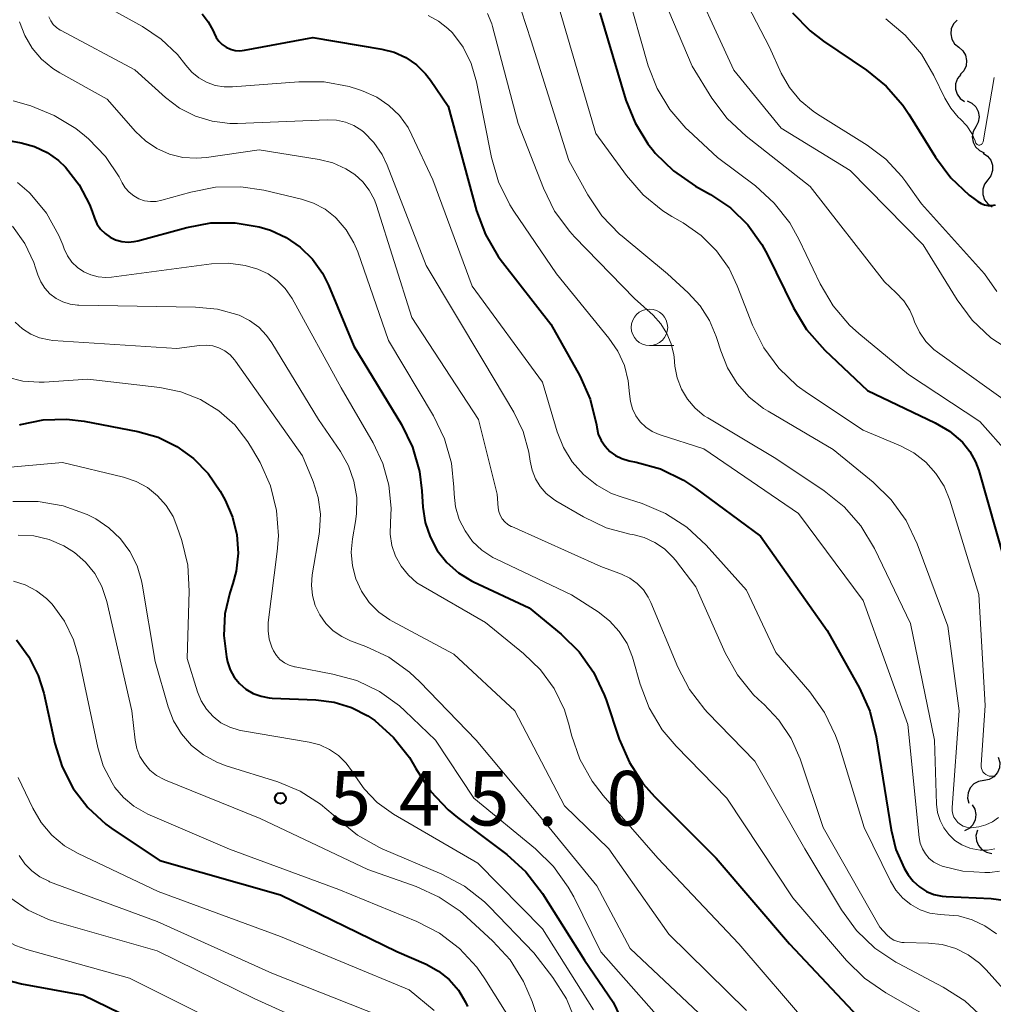
# Model space of a CAD drawing. Units: metres. Extents: x -70000 to -68000, y 21000 to 22500.
# Drawn here: x -68419 to -68352, y 21069 to 21136 of the extents above; entities that cross this region are included whole.
import ezdxf

# ---------------------------------------------------------------- set-up
doc = ezdxf.new("R2010")
doc.units = ezdxf.units.M
for name, color, linetype, lineweight in [('510200_細流', 7, 'Continuous', 30), ('633100_広葉樹林', 7, 'Continuous', 13), ('710100_等高線(計曲線)', 7, 'Continuous', 40), ('710200_等高線(主曲線)', 7, 'Continuous', 13), ('731200_図化機測定による標高点', 7, 'Continuous', 40)]:
    doc.layers.add(name, color=color, linetype=linetype, lineweight=lineweight)
doc.styles.add('Style-WORKING', font='MS Gothic.ttf')

msp = doc.modelspace()

# ---------------------------------------------------------------- linework, layer by layer
at = {"layer": '510200_細流', "linetype": 'Continuous', "lineweight": 30, "flags": 128}
for points in [[(-68354.539, 21136.435), (-68354.794, 21136.171), (-68354.95, 21135.839), (-68354.992, 21135.475), (-68354.914, 21135.115), (-68354.726, 21134.8), (-68354.446, 21134.563)], [(-68354.446, 21134.563), (-68354.166, 21134.325), (-68353.978, 21134.01), (-68353.9, 21133.651), (-68353.942, 21133.286), (-68354.097, 21132.954), (-68354.353, 21132.69)], [(-68354.304, 21132.695), (-68354.534, 21132.409), (-68354.66, 21132.064), (-68354.669, 21131.698), (-68354.559, 21131.346), (-68354.344, 21131.049), (-68354.044, 21130.838)], [(-68353.87, 21130.879), (-68353.537, 21130.725), (-68353.271, 21130.472), (-68353.1, 21130.146), (-68353.043, 21129.784), (-68353.104, 21129.422), (-68353.279, 21129.099)], [(-68353.279, 21129.099), (-68353.454, 21128.777), (-68353.515, 21128.415), (-68353.458, 21128.052), (-68353.286, 21127.727), (-68353.021, 21127.474), (-68352.687, 21127.32)], [(-68352.768, 21127.3), (-68352.461, 21127.098), (-68352.237, 21126.807), (-68352.117, 21126.46), (-68352.115, 21126.093), (-68352.23, 21125.744), (-68352.452, 21125.452)], [(-68352.452, 21125.452), (-68352.674, 21125.159), (-68352.789, 21124.811), (-68352.787, 21124.444), (-68352.666, 21124.096), (-68352.442, 21123.806), (-68352.136, 21123.604)], [(-68351.731, 21085.821), (-68351.632, 21085.468), (-68351.652, 21085.101), (-68351.789, 21084.76), (-68352.027, 21084.481), (-68352.342, 21084.293), (-68352.701, 21084.216)], [(-68352.722, 21084.23), (-68353.084, 21084.164), (-68353.404, 21083.985), (-68353.651, 21083.714), (-68353.797, 21083.376), (-68353.829, 21083.011), (-68353.74, 21082.655)], [(-68353.53, 21082.559), (-68353.343, 21082.244), (-68353.268, 21081.885), (-68353.311, 21081.519), (-68353.47, 21081.188), (-68353.725, 21080.925), (-68354.052, 21080.758)], [(-68353.164, 21080.81), (-68353.259, 21080.456), (-68353.233, 21080.09), (-68353.093, 21079.751), (-68352.85, 21079.474), (-68352.533, 21079.29), (-68352.172, 21079.219)]]:
    msp.add_lwpolyline(points, dxfattribs=at)
at = {"layer": '633100_広葉樹林', "linetype": 'Continuous', "lineweight": 13}
msp.add_line((-68375.67, 21114.08), (-68374.003, 21114.08), dxfattribs=at)
msp.add_circle((-68375.67, 21115.33), 1.25, dxfattribs=at)
at = {"layer": '710100_等高線(計曲線)', "linetype": 'Continuous', "lineweight": 40, "flags": 128}
for points, elevation in [([(-68406.38, 21136.87), (-68405.95, 21136.31), (-68405.62, 21135.69), (-68405.55, 21135.54), (-68405.41, 21135.24), (-68405.22, 21134.98), (-68404.99, 21134.75), (-68404.72, 21134.57), (-68404.42, 21134.43), (-68404.1, 21134.35), (-68403.78, 21134.33), (-68403.46, 21134.36), (-68398.77, 21135.23), (-68394.05, 21134.44), (-68393.19, 21134.22), (-68392.39, 21133.85), (-68391.67, 21133.36)], 520), ([(-68379.07, 21136.93), (-68377.28, 21130.94), (-68376.66, 21129.37), (-68375.77, 21127.93), (-68375.4, 21127.45), (-68375.27, 21127.3), (-68374.03, 21126.08), (-68372.5, 21125.02), (-68371.48, 21124.45), (-68370.11, 21123.53), (-68368.92, 21122.37), (-68367.95, 21121.03), (-68367.56, 21120.31), (-68365.79, 21116.67), (-68364.89, 21115.18), (-68363.64, 21113.76), (-68360.7, 21111), (-68356.05, 21108.78), (-68355.08, 21108.21), (-68354.19, 21107.45), (-68353.68, 21106.82), (-68353.29, 21106.11), (-68353.07, 21105.5), (-68350.72, 21097.28)], 510), ([(-68365.86, 21136.93), (-68364.64, 21135.69), (-68363.73, 21134.99), (-68360.78, 21133), (-68359.42, 21131.9), (-68358.28, 21130.58), (-68357.87, 21129.98), (-68356.03, 21127.01), (-68354.99, 21125.61), (-68353.72, 21124.42), (-68353.41, 21124.18), (-68353.12, 21123.97), (-68352.91, 21123.84), (-68352.67, 21123.75), (-68352.42, 21123.7), (-68352.17, 21123.7), (-68351.92, 21123.74)], 500), ([(-68391.67, 21133.36), (-68391.04, 21132.74), (-68390.7, 21132.3), (-68389.49, 21130.51), (-68387.53, 21123.34), (-68386.92, 21121.71), (-68386.05, 21120.2), (-68385.76, 21119.82), (-68382.44, 21115.56), (-68380.46, 21112), (-68379.75, 21110.41), (-68379.31, 21108.63), (-68379.29, 21108.48), (-68379.18, 21108.01), (-68378.99, 21107.57), (-68378.72, 21107.17), (-68378.39, 21106.82), (-68378, 21106.53), (-68377.57, 21106.32), (-68377.07, 21106.17), (-68376.59, 21106.08), (-68374.91, 21105.61), (-68373.34, 21104.85), (-68372.51, 21104.3), (-68368.04, 21101), (-68363.48, 21094.52), (-68361.26, 21090.57), (-68360.54, 21088.98), (-68360.1, 21087.22), (-68359.09, 21080.84), (-68358.76, 21079.49), (-68358.19, 21078.21), (-68357.92, 21077.75), (-68357.57, 21077.3), (-68357.14, 21076.92), (-68356.66, 21076.61), (-68356.14, 21076.4), (-68355.58, 21076.28), (-68355.31, 21076.26), (-68352.22, 21076.12), (-68351.21, 21075.99)], 520), ([(-68423.82, 21128.91), (-68418.79, 21128), (-68417.87, 21127.75), (-68417.02, 21127.34), (-68416.24, 21126.79), (-68415.76, 21126.34), (-68414.82, 21125.12), (-68414.11, 21123.77), (-68413.92, 21123.28), (-68413.76, 21122.83), (-68413.59, 21122.44), (-68413.34, 21122.08), (-68413.04, 21121.78), (-68412.69, 21121.53), (-68412.31, 21121.34), (-68411.89, 21121.22), (-68411.46, 21121.18), (-68411.04, 21121.22), (-68410.78, 21121.27), (-68407.42, 21122.2), (-68405.78, 21122.5), (-68404.11, 21122.52)], 530), ([(-68404.11, 21122.52), (-68402.47, 21122.24), (-68401.69, 21122), (-68400.61, 21121.51), (-68399.64, 21120.84), (-68398.8, 21120.02), (-68398.11, 21119.06), (-68397.69, 21118.23), (-68395.95, 21114.05), (-68392.7, 21108.67), (-68391.94, 21107.1), (-68391.45, 21105.43), (-68391.29, 21104.11), (-68391.22, 21102.98), (-68391.06, 21101.94), (-68390.73, 21100.94), (-68390.23, 21100.01), (-68389.57, 21099.19), (-68388.78, 21098.49), (-68387.88, 21097.94), (-68387.75, 21097.87), (-68383.92, 21096.08), (-68381.73, 21094.27), (-68380.5, 21093.06), (-68379.51, 21091.66), (-68378.77, 21090.11), (-68378.65, 21089.76), (-68377.74, 21087.05), (-68377.05, 21085.45), (-68376.1, 21083.99), (-68375.33, 21083.13), (-68371.1, 21078.9), (-68366.06, 21073), (-68361, 21067.62)], 530), ([(-68418.9, 21108.65), (-68418.84, 21108.66), (-68417.28, 21108.99), (-68415.69, 21109.04), (-68414.47, 21108.89), (-68410.78, 21108.18), (-68409.4, 21107.79), (-68408.12, 21107.16), (-68406.96, 21106.33), (-68405.96, 21105.3), (-68405.14, 21104.08), (-68404.8, 21103.46), (-68404.29, 21102.31), (-68403.99, 21101.09), (-68403.9, 21099.84), (-68404.04, 21098.59), (-68404.26, 21097.74), (-68404.47, 21097.11), (-68404.81, 21095.66), (-68404.89, 21094.18), (-68404.71, 21092.71), (-68404.64, 21092.36), (-68404.45, 21091.82), (-68404.17, 21091.32), (-68403.8, 21090.87), (-68403.37, 21090.5), (-68402.87, 21090.2), (-68402.33, 21090), (-68401.77, 21089.89), (-68401.56, 21089.87), (-68398.56, 21089.76), (-68397.32, 21089.6), (-68396.12, 21089.23), (-68395, 21088.65), (-68394.53, 21088.33), (-68393.23, 21087.17), (-68392.15, 21085.8), (-68391.7, 21085.04), (-68391.64, 21084.94), (-68390.69, 21083.48), (-68389.49, 21082.21)], 540), ([(-68419.11, 21093.89), (-68418.26, 21092.72), (-68417.62, 21091.43), (-68417.25, 21090.21), (-68416.49, 21086.76), (-68415.99, 21085.16), (-68415.23, 21083.68), (-68414.21, 21082.36), (-68412.98, 21081.23), (-68412.47, 21080.86), (-68409.28, 21078.72), (-68401, 21076.36), (-68393, 21072.48), (-68391, 21071.6), (-68390.16, 21071.14), (-68389.41, 21070.55), (-68388.78, 21069.83), (-68388.29, 21069.01), (-68388.15, 21068.71)], 550), ([(-68440.05, 21083.22), (-68439.18, 21082.82), (-68438.25, 21082.57), (-68437.3, 21082.48), (-68436.61, 21082.53), (-68434.97, 21082.73), (-68433.82, 21082.77), (-68432.68, 21082.61), (-68431.58, 21082.26), (-68430.9, 21081.93), (-68430.79, 21081.86), (-68429.35, 21080.88), (-68428.11, 21079.65), (-68427.75, 21079.21), (-68423.88, 21074.12), (-68422.44, 21072.39), (-68421.68, 21071.62), (-68420.8, 21071), (-68419.82, 21070.54), (-68418.78, 21070.26), (-68414.51, 21069.49), (-68407, 21065.81)], 560), ([(-68389.49, 21082.21), (-68388.85, 21081.68), (-68385.46, 21079.13), (-68384.16, 21077.96), (-68383, 21076.46), (-68380.12, 21071.88), (-68378.16, 21069), (-68376.49, 21065.51), (-68371.67, 21060.33), (-68367.3, 21055), (-68363.97, 21048.03), (-68361.12, 21039), (-68358.45, 21031.55), (-68358.09, 21027.67), (-68357.78, 21025.95), (-68357.17, 21024.32), (-68356.3, 21022.82), (-68353.35, 21018.65), (-68352.18, 21017.29), (-68352.07, 21017.19), (-68351.96, 21017.11)], 540)]:
    msp.add_lwpolyline(points, dxfattribs=dict(at, elevation=elevation))
at = {"layer": '710200_等高線(主曲線)', "linetype": 'Continuous', "lineweight": 13, "flags": 128}
for points, elevation in [([(-68371, 21141.47), (-68367.44, 21134.56), (-68366.62, 21132.78), (-68366.05, 21131.79), (-68365.32, 21130.91), (-68364.44, 21130.17), (-68364.13, 21129.96), (-68360.72, 21127.84), (-68359.44, 21126.87), (-68358.35, 21125.7), (-68358.07, 21125.33), (-68357, 21123.81), (-68352.67, 21119), (-68351.83, 21117.8)], 502), ([(-68376.02, 21141), (-68372.74, 21133.26), (-68371.38, 21131.07), (-68370.34, 21129.67), (-68369.04, 21128.46), (-68364.64, 21125), (-68359.54, 21118.46), (-68358.75, 21117.73), (-68358.22, 21117.16), (-68357.8, 21116.51), (-68357.57, 21115.99), (-68357.47, 21115.72), (-68357.14, 21115.01), (-68356.69, 21114.37), (-68356.14, 21113.82), (-68355.89, 21113.63), (-68350.35, 21109.65)], 506), ([(-68373.39, 21140.61), (-68369.87, 21133), (-68366.64, 21129), (-68361.9, 21126.1), (-68356.88, 21121), (-68354.55, 21117.22), (-68353.51, 21115.82), (-68352.24, 21114.62), (-68350.79, 21113.67)], 504), ([(-68377.29, 21138.71), (-68375.75, 21133.3), (-68375.14, 21131.73), (-68374.28, 21130.28), (-68373.17, 21129), (-68373, 21128.84), (-68371, 21127), (-68368.4, 21125.04), (-68367.1, 21123.87), (-68366.03, 21122.5), (-68365.39, 21121.35), (-68363.95, 21118.32), (-68363.06, 21116.81), (-68361.93, 21115.49), (-68361.3, 21114.91), (-68357.9, 21112.1), (-68353, 21108.88), (-68351, 21106.63)], 508), ([(-68384.83, 21138.19), (-68383.8, 21135)], 514), ([(-68412.76, 21137.24), (-68410.46, 21135.98), (-68409.18, 21135.12), (-68408.06, 21134.06), (-68407.5, 21133.34), (-68407.09, 21132.86), (-68406.61, 21132.47), (-68406.07, 21132.16), (-68405.48, 21131.95), (-68404.86, 21131.84), (-68404.29, 21131.84), (-68399.73, 21132.2), (-68397.99, 21132.19), (-68396.27, 21131.87), (-68395.65, 21131.67), (-68395.32, 21131.56)], 522), ([(-68416.89, 21136.66), (-68416.76, 21136.38), (-68416.59, 21136.13), (-68416.37, 21135.91), (-68416.12, 21135.74), (-68416.06, 21135.71), (-68411, 21133.02), (-68408.89, 21131.12), (-68407.92, 21130.39), (-68406.84, 21129.84), (-68405.68, 21129.48), (-68404.48, 21129.33), (-68403.95, 21129.34), (-68397.77, 21129.59), (-68397.14, 21129.56), (-68396.53, 21129.43), (-68395.95, 21129.19), (-68395.42, 21128.85), (-68395.27, 21128.73), (-68394.58, 21128.02), (-68394.02, 21127.2), (-68393.68, 21126.48), (-68391, 21119.59), (-68387.03, 21112.97), (-68384.97, 21109.5), (-68384.34, 21108.18), (-68383.94, 21106.76), (-68383.85, 21106.15), (-68383.73, 21105.53), (-68383.5, 21104.94), (-68383.17, 21104.41), (-68382.75, 21103.93), (-68382.26, 21103.54), (-68382.09, 21103.43), (-68380.19, 21102.32), (-68378.65, 21101.58), (-68377.01, 21101.13), (-68376.8, 21101.1), (-68376.03, 21100.9), (-68375.3, 21100.57)], 524), ([(-68390.87, 21136.74), (-68390.15, 21136.36), (-68389.51, 21135.86), (-68389.2, 21135.55), (-68388.46, 21134.56), (-68387.9, 21133.46), (-68387.53, 21132.19), (-68386.51, 21126.99), (-68386.03, 21125.32), (-68385.26, 21123.75), (-68384.98, 21123.32), (-68382.06, 21119), (-68378.45, 21114.59), (-68377.84, 21113.7), (-68377.39, 21112.71), (-68377.12, 21111.67), (-68377.04, 21110.76), (-68376.98, 21110.24), (-68376.84, 21109.74), (-68376.61, 21109.27), (-68376.3, 21108.84), (-68375.92, 21108.48), (-68375.49, 21108.19), (-68375.01, 21107.97), (-68374.94, 21107.95), (-68371.93, 21107), (-68365.44, 21102.56), (-68361, 21096.58), (-68357.94, 21088.06), (-68357.15, 21080.31), (-68357.08, 21079.91), (-68356.93, 21079.53), (-68356.72, 21079.18), (-68356.46, 21078.87), (-68356.14, 21078.62), (-68355.78, 21078.42), (-68355.57, 21078.33), (-68354.16, 21077.99), (-68352.64, 21077.9), (-68352.31, 21077.91), (-68351.65, 21077.99)], 518), ([(-68386.79, 21136.88), (-68386.5, 21136.17), (-68386.45, 21135.99), (-68384.68, 21129.32), (-68382.95, 21124.88), (-68382.18, 21123.32), (-68381.14, 21121.92), (-68380.81, 21121.55), (-68376.69, 21117.31), (-68375.42, 21116.16), (-68374.89, 21115.58), (-68374.47, 21114.92), (-68374.17, 21114.2), (-68374, 21113.44), (-68373.98, 21113.29), (-68373.92, 21112.66), (-68373.77, 21111.86), (-68373.48, 21111.1), (-68373.07, 21110.4), (-68372.54, 21109.78), (-68371.91, 21109.27), (-68371.66, 21109.11), (-68367, 21106.34), (-68363.67, 21104.11), (-68362.31, 21103.01), (-68361.16, 21101.7), (-68360.23, 21100.14), (-68357.75, 21095), (-68356.11, 21087), (-68355.96, 21082.59), (-68355.89, 21082.02), (-68355.72, 21081.47), (-68355.46, 21080.96), (-68355.12, 21080.51), (-68354.7, 21080.11), (-68354.22, 21079.8), (-68353.69, 21079.58), (-68353.48, 21079.52)], 516), ([(-68381.81, 21137), (-68379.35, 21128.65), (-68377.24, 21125.75), (-68376.1, 21124.43), (-68374.75, 21123.33), (-68374.13, 21122.95), (-68373.36, 21122.51), (-68372.13, 21121.65), (-68371.07, 21120.59), (-68370.21, 21119.37), (-68369.64, 21118.18), (-68368.59, 21115.49), (-68367.81, 21113.93), (-68366.78, 21112.53), (-68365.52, 21111.32), (-68364.82, 21110.81), (-68361, 21108.27), (-68358.44, 21107.19)], 512), ([(-68359.44, 21136.51), (-68358.11, 21135.4), (-68356.99, 21134.08), (-68356.14, 21132.62), (-68355.4, 21131.07), (-68354.99, 21130.38), (-68354.47, 21129.77), (-68354.31, 21129.62), (-68353.89, 21129.17), (-68353.55, 21128.65), (-68353.32, 21128.13), (-68353.28, 21128.03), (-68353.26, 21127.98), (-68353.24, 21127.95), (-68353.21, 21127.91), (-68353.17, 21127.89), (-68353.13, 21127.87), (-68353.08, 21127.85), (-68353.04, 21127.85), (-68352.99, 21127.85), (-68352.95, 21127.86), (-68352.9, 21127.88), (-68352.87, 21127.91), (-68352.83, 21127.94), (-68352.81, 21127.98), (-68352.79, 21128.02), (-68352.77, 21128.07), (-68352.02, 21132.48)], 498), ([(-68418.91, 21136.32), (-68418.55, 21135.37), (-68418.04, 21134.51), (-68417.39, 21133.74), (-68416.61, 21133.1), (-68416.14, 21132.8), (-68412.89, 21131), (-68410.94, 21128.78), (-68410.26, 21128.13), (-68409.48, 21127.61), (-68408.62, 21127.23), (-68407.7, 21127), (-68406.76, 21126.94), (-68406.08, 21127), (-68402.47, 21127.53), (-68398.35, 21126.86), (-68397.4, 21126.62), (-68396.51, 21126.21), (-68395.9, 21125.82), (-68395.35, 21125.33), (-68394.9, 21124.75), (-68394.55, 21124.09), (-68394.4, 21123.7)], 526), ([(-68383.8, 21135), (-68381.21, 21126.79), (-68379.91, 21124.44), (-68378.94, 21122.99), (-68377.73, 21121.74), (-68377.55, 21121.59), (-68374.44, 21119), (-68373.01, 21117.71), (-68372.19, 21116.82), (-68371.54, 21115.81), (-68371.08, 21114.7), (-68371.04, 21114.57), (-68370.78, 21113.71), (-68370.32, 21112.55), (-68369.66, 21111.48), (-68368.83, 21110.55), (-68367.85, 21109.77), (-68367.53, 21109.57), (-68363.05, 21106.95), (-68360.32, 21104.71), (-68359.07, 21103.49), (-68358.05, 21102.08), (-68357.29, 21100.47), (-68355.18, 21094.82), (-68354.41, 21089), (-68354.9, 21082.36), (-68354.89, 21082.14), (-68354.85, 21081.92), (-68354.77, 21081.7), (-68354.65, 21081.51), (-68354.51, 21081.34), (-68354.33, 21081.2), (-68354.13, 21081.09), (-68353.92, 21081.01), (-68353.7, 21080.98), (-68353.58, 21080.97), (-68353.07, 21081.03), (-68352.58, 21081.17), (-68352.12, 21081.39), (-68351.71, 21081.69)], 514), ([(-68395.32, 21131.56), (-68394.39, 21131.14), (-68393.56, 21130.57), (-68392.83, 21129.87), (-68392.24, 21129.05), (-68391.97, 21128.52), (-68390.54, 21125.46), (-68387.84, 21118.16), (-68383, 21111.57), (-68382, 21108.16), (-68381.58, 21107.08), (-68380.97, 21106.09), (-68380.2, 21105.22), (-68379.29, 21104.49), (-68378.27, 21103.93), (-68377.62, 21103.69), (-68376.18, 21103.23), (-68374.57, 21102.56), (-68373.11, 21101.62), (-68371.77, 21100.39), (-68369, 21097.3), (-68367, 21093), (-68364.67, 21090.3), (-68363.65, 21088.89), (-68362.89, 21087.32), (-68362.68, 21086.69), (-68360.94, 21081), (-68359.12, 21077.3), (-68358.75, 21076.69), (-68358.28, 21076.15), (-68357.72, 21075.7), (-68357.09, 21075.35), (-68356.42, 21075.12), (-68355.71, 21075.01), (-68355.43, 21075), (-68354.46, 21074.92), (-68353.52, 21074.66), (-68352.64, 21074.25), (-68351.84, 21073.69)], 522), ([(-68419.34, 21130.89), (-68418.14, 21130.54), (-68416.52, 21129.89), (-68415.04, 21128.98), (-68414.45, 21128.51), (-68414.18, 21128.27), (-68413.01, 21127.06), (-68412.07, 21125.67), (-68411.86, 21125.26), (-68411.65, 21124.92), (-68411.38, 21124.61), (-68411.06, 21124.36), (-68410.71, 21124.16), (-68410.32, 21124.03), (-68409.92, 21123.97), (-68409.52, 21123.98), (-68409.14, 21124.06), (-68407.16, 21124.62), (-68405.45, 21124.95), (-68403.71, 21124.98), (-68402.14, 21124.75), (-68399.56, 21124.14), (-68398.72, 21123.87), (-68397.94, 21123.45), (-68397.24, 21122.91), (-68397.17, 21122.83), (-68396.48, 21122.04), (-68395.95, 21121.14), (-68395.69, 21120.51), (-68393.58, 21114.42)], 528), ([(-68419.04, 21125.28), (-68418.24, 21124.6), (-68418.17, 21124.52), (-68417.06, 21123.17), (-68416.21, 21121.65), (-68415.94, 21121.01), (-68415.84, 21120.73), (-68415.62, 21120.25), (-68415.31, 21119.82), (-68414.93, 21119.45), (-68414.5, 21119.15), (-68414.02, 21118.93), (-68413.51, 21118.8), (-68412.98, 21118.75), (-68412.6, 21118.78), (-68405.73, 21119.69), (-68404.57, 21119.74), (-68403.42, 21119.59), (-68402.55, 21119.33), (-68401.85, 21119), (-68401.22, 21118.56), (-68400.68, 21118.01), (-68400.2, 21117.32), (-68396.83, 21111.17), (-68394.63, 21107.4), (-68393.96, 21105.99), (-68393.55, 21104.49), (-68393.4, 21102.93), (-68393.45, 21101.93), (-68393.47, 21101.14), (-68393.35, 21100.36), (-68393.09, 21099.62), (-68392.71, 21098.93), (-68392.22, 21098.32), (-68391.63, 21097.8), (-68391.21, 21097.53), (-68386.93, 21095.07), (-68384.31, 21092.95), (-68383.16, 21091.83), (-68382.21, 21090.53), (-68381.51, 21089.08), (-68381.17, 21088), (-68381.01, 21087.34), (-68380.44, 21085.69), (-68379.6, 21084.17), (-68378.84, 21083.18), (-68375.1, 21078.9), (-68369.54, 21073), (-68364.66, 21067.34)], 532), ([(-68394.4, 21123.7), (-68391.98, 21116.02), (-68387.4, 21109), (-68386.12, 21103.88), (-68386.05, 21102.95), (-68386, 21102.69), (-68385.91, 21102.43), (-68385.78, 21102.19), (-68385.6, 21101.98), (-68385.39, 21101.8), (-68385.16, 21101.67), (-68385.12, 21101.65), (-68379, 21098.92), (-68377.58, 21098.38), (-68377.02, 21098.11), (-68376.52, 21097.75), (-68376.09, 21097.31), (-68375.75, 21096.8), (-68375.57, 21096.44), (-68373.73, 21092.01), (-68372.92, 21090.47), (-68371.86, 21089.09), (-68371.68, 21088.9), (-68368.44, 21085.56), (-68365, 21079.52), (-68362.49, 21075.34), (-68361.46, 21073.93), (-68360.2, 21072.72), (-68358.76, 21071.75), (-68358.58, 21071.65), (-68355.5, 21070.03), (-68354.03, 21069.09), (-68352.75, 21067.91)], 526), ([(-68419.38, 21122.27), (-68418.54, 21121.09), (-68417.92, 21119.79), (-68417.8, 21119.41), (-68417.65, 21118.94), (-68417.45, 21118.46), (-68417.17, 21118.02), (-68416.82, 21117.64), (-68416.4, 21117.32), (-68415.94, 21117.08), (-68415.44, 21116.92), (-68414.93, 21116.85), (-68414.84, 21116.85)], 534), ([(-68414.84, 21116.85), (-68406.84, 21116.73), (-68405.32, 21116.58), (-68403.84, 21116.16), (-68403.13, 21115.81), (-68402.49, 21115.35), (-68401.95, 21114.78), (-68401.59, 21114.28), (-68398.38, 21109), (-68396.88, 21106.81), (-68396.32, 21105.83), (-68395.95, 21104.77), (-68395.76, 21103.66), (-68395.77, 21102.54), (-68395.84, 21102.01), (-68396.06, 21100.81), (-68396.14, 21099.89), (-68396.06, 21098.96), (-68395.82, 21098.06), (-68395.43, 21097.22), (-68394.9, 21096.45), (-68394.24, 21095.79), (-68393.48, 21095.26), (-68393.33, 21095.17), (-68389.1, 21092.9), (-68384.9, 21089), (-68381.51, 21082.49), (-68378.46, 21079.54), (-68374.34, 21073.66), (-68369, 21068.43)], 534), ([(-68419.2, 21115.68), (-68418.71, 21115.23), (-68418.14, 21114.87), (-68417.53, 21114.61), (-68416.88, 21114.47), (-68416.62, 21114.44), (-68408.11, 21113.89), (-68406.56, 21114.09), (-68406.1, 21114.11), (-68405.65, 21114.06), (-68405.22, 21113.92), (-68404.82, 21113.71), (-68404.46, 21113.44), (-68404.15, 21113.1), (-68404.09, 21113.02), (-68399.49, 21106.51), (-68398.76, 21104.76), (-68398.41, 21103.65), (-68398.26, 21102.51), (-68398.32, 21101.35), (-68398.35, 21101.13), (-68398.81, 21098.35), (-68398.87, 21097.64), (-68398.8, 21096.93), (-68398.61, 21096.24), (-68398.3, 21095.59), (-68397.89, 21095), (-68397.38, 21094.5), (-68396.78, 21094.1), (-68396.19, 21093.82), (-68395.14, 21093.43), (-68393.56, 21092.68)], 536), ([(-68393.58, 21114.42), (-68390.49, 21109.26), (-68389.74, 21107.69), (-68389.26, 21106.01), (-68389.09, 21104.37), (-68389.07, 21103.87), (-68388.98, 21103), (-68388.73, 21102.15), (-68388.33, 21101.36), (-68387.81, 21100.64), (-68387.17, 21100.03), (-68386.43, 21099.54), (-68386.17, 21099.41), (-68381.02, 21096.98), (-68379.2, 21095.8), (-68378.41, 21095.19), (-68377.74, 21094.46), (-68377.2, 21093.62), (-68376.83, 21092.69), (-68376.78, 21092.54), (-68376.3, 21090.84), (-68375.68, 21089.21), (-68374.79, 21087.71), (-68373.84, 21086.57), (-68370.36, 21083), (-68365.83, 21076.17), (-68362.15, 21071.86), (-68360.91, 21070.64), (-68359.45, 21069.64), (-68355.3, 21067.29)], 528), ([(-68419.76, 21111.91), (-68418.67, 21111.63), (-68417.56, 21111.56), (-68417.21, 21111.57), (-68414.22, 21111.78), (-68409.28, 21111.21), (-68407.84, 21110.91), (-68406.48, 21110.37), (-68405.23, 21109.6), (-68404.14, 21108.63), (-68403.23, 21107.48), (-68402.91, 21106.95), (-68402.4, 21106.05), (-68401.69, 21104.46), (-68401.27, 21102.77), (-68401.14, 21101.03), (-68401.22, 21099.94), (-68401.83, 21095.06), (-68401.85, 21094.49), (-68401.78, 21093.92), (-68401.6, 21093.38), (-68401.48, 21093.12), (-68401.28, 21092.81), (-68401.03, 21092.54), (-68400.73, 21092.31), (-68400.4, 21092.14), (-68400.04, 21092.03), (-68399.98, 21092.02), (-68397.4, 21091.53), (-68395.75, 21091.08), (-68394.21, 21090.34), (-68392.82, 21089.34), (-68392.45, 21089)], 538), ([(-68358.44, 21107.19), (-68357.52, 21106.71), (-68356.7, 21106.07), (-68356.01, 21105.3), (-68355.45, 21104.42), (-68355.06, 21103.47), (-68353.06, 21097), (-68352.62, 21089.38), (-68352.91, 21085.3), (-68352.91, 21085.17), (-68352.89, 21085.05), (-68352.84, 21084.93), (-68352.78, 21084.82), (-68352.69, 21084.72), (-68352.59, 21084.64), (-68352.48, 21084.58), (-68352.36, 21084.53), (-68352.24, 21084.51), (-68352.11, 21084.52), (-68351.98, 21084.54)], 512), ([(-68420.32, 21105.66), (-68415.95, 21106.05), (-68411.76, 21105.04), (-68410.91, 21104.76), (-68410.13, 21104.33), (-68409.43, 21103.77), (-68408.84, 21103.11), (-68408.37, 21102.35), (-68408.1, 21101.69), (-68407.77, 21100.7), (-68407.36, 21099), (-68407.26, 21097.21), (-68407.4, 21092.6), (-68406.69, 21090.31), (-68406.43, 21089.68), (-68406.07, 21089.11), (-68405.62, 21088.61), (-68405.08, 21088.19), (-68404.48, 21087.88), (-68403.83, 21087.67), (-68403.61, 21087.63), (-68399.02, 21086.86), (-68398.3, 21086.67), (-68397.62, 21086.36), (-68397.01, 21085.94), (-68396.48, 21085.42), (-68396.05, 21084.82), (-68396, 21084.73), (-68395.26, 21083.65), (-68394.35, 21082.71), (-68393.23, 21081.91), (-68387.46, 21078.54), (-68383, 21074.03), (-68379.52, 21068.48)], 542), ([(-68419.37, 21103.37), (-68417.62, 21103.38), (-68415.91, 21103.07), (-68414.27, 21102.48), (-68413.71, 21102.2), (-68413.68, 21102.18), (-68412.77, 21101.58), (-68411.98, 21100.82), (-68411.33, 21099.94), (-68410.84, 21098.97), (-68410.53, 21097.92), (-68410.5, 21097.71), (-68409.6, 21092.4), (-68408.71, 21089.29), (-68408.33, 21088.32), (-68407.79, 21087.42), (-68407.1, 21086.63), (-68406.29, 21085.98), (-68405.37, 21085.47), (-68404.73, 21085.23), (-68401.18, 21084.12), (-68399.64, 21083.49), (-68398.24, 21082.6), (-68397.37, 21081.86), (-68397.07, 21081.57), (-68395.72, 21080.47), (-68394.2, 21079.62), (-68394.01, 21079.54), (-68389.91, 21077.79), (-68388.37, 21076.97), (-68387, 21075.9), (-68386.64, 21075.55), (-68383.6, 21072.4), (-68382.3, 21070.69), (-68381.37, 21069.22), (-68380.71, 21067.6)], 544), ([(-68419.01, 21101.07), (-68417.92, 21101.01), (-68416.87, 21100.76), (-68415.87, 21100.34), (-68415.13, 21099.87), (-68414.37, 21099.21), (-68413.74, 21098.43), (-68413.26, 21097.55), (-68412.91, 21096.51), (-68411.19, 21089), (-68410.97, 21087), (-68410.86, 21086.42), (-68410.65, 21085.88), (-68410.34, 21085.38), (-68409.96, 21084.93), (-68409.5, 21084.57), (-68408.98, 21084.28), (-68408.89, 21084.25), (-68402.39, 21081.61), (-68395, 21078.11), (-68391.69, 21076.94), (-68390.1, 21076.22), (-68388.66, 21075.24), (-68388.23, 21074.86), (-68386.41, 21073.19), (-68385.24, 21071.9), (-68384.31, 21070.43), (-68383.72, 21069.04), (-68381.68, 21063)], 546), ([(-68375.3, 21100.57), (-68374.64, 21100.12), (-68374.06, 21099.56), (-68373.89, 21099.35), (-68372.49, 21097.51), (-68370.47, 21092.99), (-68369.62, 21091.47), (-68368.52, 21090.11), (-68367.94, 21089.56), (-68367.83, 21089.46), (-68366.78, 21088.36), (-68365.94, 21087.1), (-68365.33, 21085.71), (-68363.74, 21081), (-68359.86, 21074.14), (-68359.38, 21073.62), (-68359.15, 21073.43), (-68358.9, 21073.27), (-68358.63, 21073.16), (-68358.34, 21073.1), (-68358.18, 21073.09), (-68356.52, 21073.06), (-68355.57, 21072.95), (-68354.65, 21072.68), (-68353.79, 21072.26), (-68353.02, 21071.69), (-68352.56, 21071.23), (-68350.56, 21069)], 524), ([(-68419.33, 21097.91), (-68418.51, 21097.65), (-68417.74, 21097.25), (-68417.06, 21096.72), (-68416.67, 21096.33), (-68415.83, 21095.17), (-68415.21, 21093.89), (-68414.84, 21092.64), (-68413.54, 21086.49), (-68413.16, 21085.23), (-68412.56, 21084.07), (-68412.36, 21083.75), (-68411.77, 21083.05), (-68411.07, 21082.45), (-68410.27, 21081.99), (-68410.1, 21081.91), (-68404.49, 21079.51), (-68397, 21076.74), (-68391.64, 21074.54), (-68390.09, 21073.74)], 548), ([(-68393.56, 21092.68), (-68392.14, 21091.67), (-68391.42, 21091), (-68387.56, 21087), (-68382.75, 21081.25), (-68379.28, 21077), (-68377, 21072.69), (-68369.95, 21066.05)], 536), ([(-68437.59, 21090.2), (-68436.99, 21089.52), (-68436.44, 21089.07), (-68435.43, 21088.46), (-68434.33, 21088.04), (-68433.23, 21087.82), (-68428.69, 21087.31), (-68426.44, 21086.56), (-68425.64, 21086.22), (-68424.92, 21085.74), (-68424.28, 21085.15), (-68423.77, 21084.45), (-68423.38, 21083.68), (-68423.34, 21083.6), (-68421.66, 21079.13), (-68421.12, 21078.02), (-68420.4, 21077.01), (-68419.57, 21076.19), (-68418.32, 21075.32), (-68416.93, 21074.68), (-68416.35, 21074.49), (-68409.47, 21072.53), (-68402.76, 21069.24), (-68395, 21065.72)], 556), ([(-68392.45, 21089), (-68390.35, 21087), (-68387.73, 21083), (-68383.5, 21079.54), (-68382.25, 21078.32), (-68381.24, 21076.9), (-68380.87, 21076.24), (-68379, 21072.45), (-68373.63, 21066.37)], 538), ([(-68438.1, 21085.77), (-68437.12, 21085.32), (-68436.07, 21085.06), (-68435.17, 21084.98), (-68431.14, 21084.91), (-68429.75, 21084.77), (-68428.4, 21084.38), (-68427.16, 21083.78), (-68426.19, 21083.09), (-68425.36, 21082.24), (-68424.7, 21081.26), (-68424.43, 21080.73), (-68422.43, 21076.31), (-68421.79, 21075.16), (-68420.95, 21074.14), (-68420.81, 21074), (-68420.04, 21073.38), (-68419.18, 21072.9), (-68418.4, 21072.61), (-68411.36, 21070.64), (-68403.35, 21066.65)], 558), ([(-68419, 21084.43), (-68418, 21082.32), (-68417.42, 21081.34), (-68416.68, 21080.47), (-68415.81, 21079.74), (-68414.89, 21079.21), (-68409.39, 21076.61), (-68401, 21073.5), (-68392.16, 21069.84), (-68390.44, 21068.42)], 552), ([(-68418.93, 21079.07), (-68418.55, 21078.5), (-68418.07, 21078.01), (-68417.52, 21077.6), (-68416.9, 21077.3), (-68416.84, 21077.27), (-68409.45, 21074.55), (-68401.58, 21071), (-68394.01, 21067.99)], 554), ([(-68353.48, 21079.52), (-68352.98, 21079.43), (-68352.46, 21079.44), (-68351.96, 21079.54)], 516), ([(-68390.09, 21073.74), (-68388.7, 21072.68), (-68387.52, 21071.4), (-68386.97, 21070.61), (-68385, 21067.48)], 548)]:
    msp.add_lwpolyline(points, dxfattribs=dict(at, elevation=elevation))
at = {"layer": '731200_図化機測定による標高点', "linetype": 'Continuous', "lineweight": 40}
msp.add_circle((-68401, 21083, 544.99), 0.375, dxfattribs=at)

# ---------------------------------------------------------------- texts
at = {"layer": '731200_図化機測定による標高点', "linetype": 'Continuous', "lineweight": 40, "style": 'Style-WORKING'}
for s, p in [('5', (-68397.62, 21081.13, -9.999)), ('4', (-68392.87, 21081.13, -9.999)), ('5', (-68388.12, 21081.13, -9.999)), ('0', (-68378.62, 21081.13, -9.999)), ('.', (-68383.37, 21081.13, -9.999))]:
    msp.add_text(s, height=3.75, dxfattribs=at).set_placement(p)

doc.saveas('drawing.dxf')
